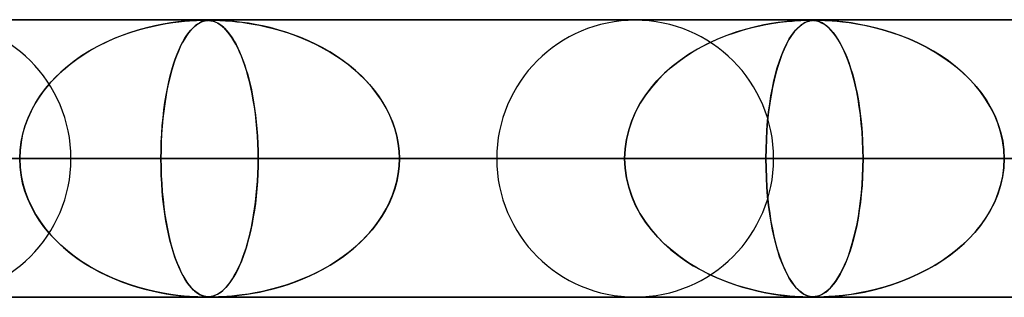
# Model space of a CAD drawing. Extents: x -625 to 625, y -732 to 732.
# Drawn here: x -225 to -189, y 721 to 732 of the extents above; entities that cross this region are included whole.
import ezdxf

# ---------------------------------------------------------------- set-up
doc = ezdxf.new("R2010")
doc.units = 0
doc.layers.add('HIDDEN', color=7, linetype='CONTINUOUS')
doc.layers.add('THICK', color=7, linetype='CONTINUOUS')

msp = doc.modelspace()

# ---------------------------------------------------------------- linework, layer by layer
at = {"layer": 'HIDDEN'}
for p, q in [((0, 731.49), (-431.662, 731.49)), ((-431.662, 731.49), (0, 731.49)), ((-0.331, 731.48), (-414.007, 731.48)), ((-219.747, 731.314), (-219.499, 731.359)), ((-219.33, 731.386), (-219.608, 731.34)), ((-219.499, 731.359), (-219.262, 731.395)), ((-219.079, 731.419), (-219.33, 731.386)), ((-219.262, 731.395), (-219.042, 731.423)), ((-218.856, 731.443), (-219.079, 731.419)), ((-219.042, 731.423), (-218.843, 731.444)), ((-218.667, 731.458), (-218.856, 731.443)), ((-218.843, 731.444), (-218.667, 731.458)), ((-218.503, 731.469), (-218.667, 731.458)), ((-218.667, 731.458), (-218.522, 731.468)), ((-218.522, 731.468), (-218.411, 731.473)), ((-218.357, 731.476), (-218.503, 731.469)), ((-218.411, 731.473), (-218.326, 731.477)), ((-218.409, 731.314), (-218.342, 731.359)), ((-218.295, 731.386), (-218.371, 731.34)), ((-218.237, 731.479), (-218.357, 731.476)), ((-218.342, 731.359), (-218.276, 731.395)), ((-218.326, 731.477), (-218.257, 731.479)), ((-218.224, 731.419), (-218.295, 731.386)), ((-218.276, 731.395), (-218.213, 731.423)), ((-218.257, 731.479), (-218.196, 731.48)), ((-218.143, 731.48), (-218.237, 731.479)), ((-218.157, 731.443), (-218.224, 731.419)), ((-218.213, 731.423), (-218.153, 731.444)), ((-218.196, 731.48), (-218.143, 731.48)), ((-218.096, 731.458), (-218.157, 731.443)), ((-218.153, 731.444), (-218.096, 731.458)), ((-218.068, 731.479), (-218.143, 731.48)), ((-218.143, 731.48), (-218.139, 731.48)), ((-218.139, 731.48), (-218.135, 731.48)), ((-218.135, 731.48), (-218.13, 731.48)), ((-218.13, 731.48), (-218.126, 731.48)), ((-218.126, 731.48), (-218.122, 731.48)), ((-218.122, 731.48), (-218.117, 731.48)), ((-218.102, 731.48), (-218.059, 731.479)), ((-218.036, 731.469), (-218.096, 731.458)), ((-218.096, 731.458), (-218.043, 731.468)), ((-218, 731.476), (-218.068, 731.479)), ((-218.059, 731.479), (-218.018, 731.477)), ((-218.043, 731.468), (-217.997, 731.473)), ((-217.97, 731.476), (-218.036, 731.469)), ((-218.018, 731.477), (-217.979, 731.474)), ((-217.936, 731.47), (-218, 731.476)), ((-217.997, 731.473), (-217.955, 731.477)), ((-217.979, 731.474), (-217.939, 731.47)), ((-217.899, 731.479), (-217.97, 731.476)), ((-217.955, 731.477), (-217.913, 731.479)), ((-217.939, 731.47), (-217.898, 731.464)), ((-217.875, 731.46), (-217.936, 731.47)), ((-217.913, 731.479), (-217.869, 731.48)), ((-217.822, 731.48), (-217.899, 731.479)), ((-217.898, 731.464), (-217.857, 731.456)), ((-217.817, 731.445), (-217.875, 731.46)), ((-217.869, 731.48), (-217.822, 731.48)), ((-217.857, 731.456), (-217.812, 731.444)), ((-217.822, 731.48), (-217.771, 731.48)), ((-217.731, 731.479), (-217.822, 731.48)), ((-217.762, 731.428), (-217.817, 731.445)), ((-217.812, 731.444), (-217.765, 731.429)), ((-217.771, 731.48), (-217.712, 731.479)), ((-217.765, 731.429), (-217.713, 731.408)), ((-217.704, 731.404), (-217.762, 731.428)), ((-217.619, 731.476), (-217.731, 731.479)), ((-217.713, 731.408), (-217.658, 731.381)), ((-217.712, 731.479), (-217.645, 731.477)), ((-217.641, 731.372), (-217.704, 731.404)), ((-217.658, 731.381), (-217.599, 731.346)), ((-217.645, 731.477), (-217.567, 731.474)), ((-217.574, 731.33), (-217.641, 731.372)), ((-217.477, 731.47), (-217.619, 731.476)), ((-217.567, 731.474), (-217.475, 731.47)), ((-217.314, 731.46), (-217.477, 731.47)), ((-217.475, 731.47), (-217.37, 731.463)), ((-217.37, 731.463), (-217.25, 731.455)), ((-217.139, 731.445), (-217.314, 731.46)), ((-217.25, 731.455), (-217.112, 731.443)), ((-216.96, 731.428), (-217.139, 731.445)), ((-217.112, 731.443), (-216.955, 731.427)), ((-216.762, 731.404), (-216.96, 731.428)), ((-216.955, 731.427), (-216.778, 731.406)), ((-216.778, 731.406), (-216.583, 731.378)), ((-216.54, 731.372), (-216.762, 731.404)), ((-216.583, 731.378), (-216.37, 731.343)), ((-216.297, 731.33), (-216.54, 731.372)), ((-197.684, 731.362), (-197.958, 731.312)), ((-197.886, 731.326), (-197.619, 731.372)), ((-197.441, 731.398), (-197.684, 731.362)), ((-197.619, 731.372), (-197.37, 731.408)), ((-197.223, 731.426), (-197.441, 731.398)), ((-197.37, 731.408), (-197.145, 731.434)), ((-197.022, 731.446), (-197.223, 731.426)), ((-197.145, 731.434), (-196.947, 731.452)), ((-196.844, 731.46), (-197.022, 731.446)), ((-196.947, 731.452), (-196.777, 731.465)), ((-196.69, 731.47), (-196.844, 731.46)), ((-196.777, 731.465), (-196.634, 731.472)), ((-196.556, 731.476), (-196.69, 731.47)), ((-196.634, 731.472), (-196.517, 731.477)), ((-196.539, 731.362), (-196.613, 731.312)), ((-196.594, 731.326), (-196.521, 731.372)), ((-196.441, 731.479), (-196.556, 731.476)), ((-196.472, 731.398), (-196.539, 731.362)), ((-196.521, 731.372), (-196.451, 731.408)), ((-196.517, 731.477), (-196.422, 731.479)), ((-196.409, 731.426), (-196.472, 731.398)), ((-196.451, 731.408), (-196.385, 731.434)), ((-196.345, 731.48), (-196.441, 731.479)), ((-196.422, 731.479), (-196.345, 731.48)), ((-196.348, 731.446), (-196.409, 731.426)), ((-196.385, 731.434), (-196.324, 731.452)), ((-196.289, 731.46), (-196.348, 731.446)), ((-196.264, 731.479), (-196.345, 731.48)), ((-196.341, 731.48), (-196.279, 731.479)), ((-196.324, 731.452), (-196.265, 731.465)), ((-196.231, 731.47), (-196.289, 731.46)), ((-196.279, 731.479), (-196.224, 731.477)), ((-196.265, 731.465), (-196.208, 731.472)), ((-196.189, 731.475), (-196.264, 731.479)), ((-196.171, 731.476), (-196.231, 731.47)), ((-196.224, 731.477), (-196.172, 731.474)), ((-196.208, 731.472), (-196.15, 731.477)), ((-196.113, 731.466), (-196.189, 731.475)), ((-196.172, 731.474), (-196.12, 731.467)), ((-196.103, 731.479), (-196.171, 731.476)), ((-196.15, 731.477), (-196.089, 731.479)), ((-196.12, 731.467), (-196.067, 731.458)), ((-196.033, 731.449), (-196.113, 731.466)), ((-196.024, 731.48), (-196.103, 731.479)), ((-196.089, 731.479), (-196.023, 731.48)), ((-196.067, 731.458), (-196.011, 731.443)), ((-195.949, 731.422), (-196.033, 731.449)), ((-195.925, 731.479), (-196.024, 731.48)), ((-196.023, 731.48), (-195.951, 731.479)), ((-196.011, 731.443), (-195.949, 731.422)), ((-195.951, 731.479), (-195.866, 731.477)), ((-195.863, 731.383), (-195.949, 731.422)), ((-195.949, 731.422), (-195.881, 731.392)), ((-195.795, 731.475), (-195.925, 731.479)), ((-195.881, 731.392), (-195.808, 731.351)), ((-195.866, 731.477), (-195.764, 731.474)), ((-195.779, 731.332), (-195.863, 731.383)), ((-195.616, 731.466), (-195.795, 731.475)), ((-195.764, 731.474), (-195.642, 731.468)), ((-195.642, 731.468), (-195.496, 731.458)), ((-195.386, 731.449), (-195.616, 731.466)), ((-195.496, 731.458), (-195.325, 731.444)), ((-195.113, 731.422), (-195.386, 731.449)), ((-195.325, 731.444), (-195.122, 731.423)), ((-195.122, 731.423), (-194.888, 731.393)), ((-194.814, 731.383), (-195.113, 731.422)), ((-194.888, 731.393), (-194.626, 731.353)), ((-194.51, 731.332), (-194.814, 731.383)), ((-220.826, 731.03), (-221.126, 730.922)), ((-221.082, 730.939), (-220.806, 731.036)), ((-220.522, 731.125), (-220.826, 731.03)), ((-220.806, 731.036), (-220.534, 731.122)), ((-220.534, 731.122), (-220.266, 731.196)), ((-220.216, 731.209), (-220.522, 731.125)), ((-220.266, 731.196), (-220.003, 731.26)), ((-219.907, 731.281), (-220.216, 731.209)), ((-220.003, 731.26), (-219.747, 731.314)), ((-219.608, 731.34), (-219.907, 731.281)), ((-218.692, 731.03), (-218.77, 730.922)), ((-218.758, 730.939), (-218.687, 731.036)), ((-218.613, 731.125), (-218.692, 731.03)), ((-218.687, 731.036), (-218.617, 731.122)), ((-218.617, 731.122), (-218.547, 731.196)), ((-218.533, 731.209), (-218.613, 731.125)), ((-218.547, 731.196), (-218.478, 731.26)), ((-218.452, 731.281), (-218.533, 731.209)), ((-218.478, 731.26), (-218.409, 731.314)), ((-218.371, 731.34), (-218.452, 731.281)), ((-217.599, 731.346), (-217.536, 731.304)), ((-217.502, 731.277), (-217.574, 731.33)), ((-217.536, 731.304), (-217.471, 731.252)), ((-217.428, 731.213), (-217.502, 731.277)), ((-217.471, 731.252), (-217.402, 731.189)), ((-217.352, 731.138), (-217.428, 731.213)), ((-217.402, 731.189), (-217.331, 731.115)), ((-217.277, 731.052), (-217.352, 731.138)), ((-217.331, 731.115), (-217.259, 731.029)), ((-217.204, 730.958), (-217.277, 731.052)), ((-217.259, 731.029), (-217.187, 730.935)), ((-216.37, 731.343), (-216.142, 731.3)), ((-216.034, 731.277), (-216.297, 731.33)), ((-216.142, 731.3), (-215.9, 731.248)), ((-215.757, 731.213), (-216.034, 731.277)), ((-215.9, 731.248), (-215.646, 731.185)), ((-215.475, 731.138), (-215.757, 731.213)), ((-215.646, 731.185), (-215.38, 731.11)), ((-215.195, 731.052), (-215.475, 731.138)), ((-215.38, 731.11), (-215.108, 731.024)), ((-214.919, 730.958), (-215.195, 731.052)), ((-215.108, 731.024), (-214.84, 730.929)), ((-199.321, 730.924), (-199.025, 731.03)), ((-198.932, 731.061), (-199.293, 730.935)), ((-199.025, 731.03), (-198.733, 731.122)), ((-198.586, 731.164), (-198.932, 731.061)), ((-198.733, 731.122), (-198.444, 731.202)), ((-198.26, 731.247), (-198.586, 731.164)), ((-198.444, 731.202), (-198.162, 731.27)), ((-197.958, 731.312), (-198.26, 731.247)), ((-198.162, 731.27), (-197.886, 731.326)), ((-196.969, 730.924), (-196.893, 731.03)), ((-196.868, 731.061), (-196.961, 730.935)), ((-196.893, 731.03), (-196.817, 731.122)), ((-196.779, 731.164), (-196.868, 731.061)), ((-196.817, 731.122), (-196.742, 731.202)), ((-196.693, 731.247), (-196.779, 731.164)), ((-196.742, 731.202), (-196.667, 731.27)), ((-196.613, 731.312), (-196.693, 731.247)), ((-196.667, 731.27), (-196.594, 731.326)), ((-195.808, 731.351), (-195.729, 731.297)), ((-195.695, 731.271), (-195.779, 731.332)), ((-195.729, 731.297), (-195.646, 731.229)), ((-195.613, 731.198), (-195.695, 731.271)), ((-195.646, 731.229), (-195.558, 731.143)), ((-195.531, 731.114), (-195.613, 731.198)), ((-195.558, 731.143), (-195.468, 731.039)), ((-195.451, 731.018), (-195.531, 731.114)), ((-195.468, 731.039), (-195.378, 730.92)), ((-195.371, 730.911), (-195.451, 731.018)), ((-194.626, 731.353), (-194.34, 731.299)), ((-194.205, 731.271), (-194.51, 731.332)), ((-194.34, 731.299), (-194.032, 731.231)), ((-193.899, 731.198), (-194.205, 731.271)), ((-194.032, 731.231), (-193.706, 731.146)), ((-193.595, 731.114), (-193.899, 731.198)), ((-193.706, 731.146), (-193.366, 731.043)), ((-193.292, 731.018), (-193.595, 731.114)), ((-193.366, 731.043), (-193.027, 730.924)), ((-192.993, 730.911), (-193.292, 731.018)), ((-221.715, 730.669), (-222.001, 730.524)), ((-221.914, 730.569), (-221.637, 730.706)), ((-221.423, 730.802), (-221.715, 730.669)), ((-221.637, 730.706), (-221.359, 730.829)), ((-221.126, 730.922), (-221.423, 730.802)), ((-221.359, 730.829), (-221.082, 730.939)), ((-218.92, 730.669), (-218.993, 730.524)), ((-218.971, 730.569), (-218.9, 730.706)), ((-218.846, 730.802), (-218.92, 730.669)), ((-218.9, 730.706), (-218.829, 730.829)), ((-218.77, 730.922), (-218.846, 730.802)), ((-218.829, 730.829), (-218.758, 730.939)), ((-217.132, 730.853), (-217.204, 730.958)), ((-217.187, 730.935), (-217.117, 730.832)), ((-217.061, 730.739), (-217.132, 730.853)), ((-217.117, 730.832), (-217.049, 730.72)), ((-216.991, 730.615), (-217.061, 730.739)), ((-217.049, 730.72), (-216.983, 730.601)), ((-214.646, 730.853), (-214.919, 730.958)), ((-214.84, 730.929), (-214.578, 730.825)), ((-214.378, 730.739), (-214.646, 730.853)), ((-214.578, 730.825), (-214.322, 730.714)), ((-214.115, 730.615), (-214.378, 730.739)), ((-214.322, 730.714), (-214.073, 730.594)), ((-200.212, 730.517), (-199.916, 730.668)), ((-199.661, 730.785), (-200.017, 730.619)), ((-199.916, 730.668), (-199.618, 730.804)), ((-199.293, 730.935), (-199.661, 730.785)), ((-199.618, 730.804), (-199.321, 730.924)), ((-197.196, 730.517), (-197.121, 730.668)), ((-197.056, 730.785), (-197.146, 730.619)), ((-197.121, 730.668), (-197.045, 730.804)), ((-196.961, 730.935), (-197.056, 730.785)), ((-197.045, 730.804), (-196.969, 730.924)), ((-195.378, 730.92), (-195.291, 730.789)), ((-195.293, 730.792), (-195.371, 730.911)), ((-195.216, 730.661), (-195.293, 730.792)), ((-195.291, 730.789), (-195.207, 730.645)), ((-195.14, 730.517), (-195.216, 730.661)), ((-193.027, 730.924), (-192.7, 730.792)), ((-192.698, 730.792), (-192.993, 730.911)), ((-192.7, 730.792), (-192.383, 730.649)), ((-192.408, 730.661), (-192.698, 730.792)), ((-192.124, 730.517), (-192.408, 730.661)), ((-192.383, 730.649), (-192.078, 730.493)), ((-222.28, 730.365), (-222.552, 730.194)), ((-222.457, 730.256), (-222.188, 730.419)), ((-222.001, 730.524), (-222.28, 730.365)), ((-222.188, 730.419), (-221.914, 730.569)), ((-219.064, 730.365), (-219.132, 730.194)), ((-219.108, 730.256), (-219.04, 730.419)), ((-218.993, 730.524), (-219.064, 730.365)), ((-219.04, 730.419), (-218.971, 730.569)), ((-216.923, 730.482), (-216.991, 730.615)), ((-216.983, 730.601), (-216.919, 730.473)), ((-216.856, 730.338), (-216.923, 730.482)), ((-216.919, 730.473), (-216.856, 730.338)), ((-216.791, 730.185), (-216.856, 730.338)), ((-216.856, 730.338), (-216.796, 730.195)), ((-213.857, 730.482), (-214.115, 730.615)), ((-214.073, 730.594), (-213.83, 730.467)), ((-213.606, 730.338), (-213.857, 730.482)), ((-213.83, 730.467), (-213.595, 730.332)), ((-213.362, 730.185), (-213.606, 730.338)), ((-213.595, 730.332), (-213.368, 730.189)), ((-200.788, 730.17), (-200.504, 730.351)), ((-200.357, 730.438), (-200.679, 730.241)), ((-200.504, 730.351), (-200.212, 730.517)), ((-200.017, 730.619), (-200.357, 730.438)), ((-197.341, 730.17), (-197.269, 730.351)), ((-197.232, 730.438), (-197.314, 730.241)), ((-197.269, 730.351), (-197.196, 730.517)), ((-197.146, 730.619), (-197.232, 730.438)), ((-195.207, 730.645), (-195.126, 730.489)), ((-195.066, 730.362), (-195.14, 730.517)), ((-195.126, 730.489), (-195.049, 730.322)), ((-194.994, 730.194), (-195.066, 730.362)), ((-195.049, 730.322), (-194.975, 730.144)), ((-191.845, 730.362), (-192.124, 730.517)), ((-192.078, 730.493), (-191.786, 730.326)), ((-191.574, 730.194), (-191.845, 730.362)), ((-191.786, 730.326), (-191.506, 730.148)), ((-222.813, 730.01), (-223.062, 729.816)), ((-222.967, 729.893), (-222.717, 730.081)), ((-222.552, 730.194), (-222.813, 730.01)), ((-222.717, 730.081), (-222.457, 730.256)), ((-219.198, 730.01), (-219.261, 729.816)), ((-219.237, 729.893), (-219.174, 730.081)), ((-219.132, 730.194), (-219.198, 730.01)), ((-219.174, 730.081), (-219.108, 730.256)), ((-216.796, 730.195), (-216.737, 730.045)), ((-216.729, 730.022), (-216.791, 730.185)), ((-216.737, 730.045), (-216.681, 729.887)), ((-216.668, 729.848), (-216.729, 730.022)), ((-213.368, 730.189), (-213.148, 730.038)), ((-213.125, 730.022), (-213.362, 730.185)), ((-213.148, 730.038), (-212.937, 729.88)), ((-212.896, 729.848), (-213.125, 730.022)), ((-201.327, 729.76), (-201.063, 729.973)), ((-200.984, 730.032), (-201.27, 729.808)), ((-201.063, 729.973), (-200.788, 730.17)), ((-200.679, 730.241), (-200.984, 730.032)), ((-197.477, 729.76), (-197.41, 729.973)), ((-197.391, 730.032), (-197.463, 729.808)), ((-197.41, 729.973), (-197.341, 730.17)), ((-197.314, 730.241), (-197.391, 730.032)), ((-194.924, 730.012), (-194.994, 730.194)), ((-194.975, 730.144), (-194.904, 729.955)), ((-194.857, 729.818), (-194.924, 730.012)), ((-194.904, 729.955), (-194.837, 729.755)), ((-191.311, 730.012), (-191.574, 730.194)), ((-191.506, 730.148), (-191.239, 729.959)), ((-191.058, 729.818), (-191.311, 730.012)), ((-191.239, 729.959), (-190.986, 729.759)), ((-223.296, 729.612), (-223.515, 729.399)), ((-223.434, 729.48), (-223.206, 729.693)), ((-223.062, 729.816), (-223.296, 729.612)), ((-223.206, 729.693), (-222.967, 729.893)), ((-219.32, 729.612), (-219.375, 729.399)), ((-219.355, 729.48), (-219.297, 729.693)), ((-219.261, 729.816), (-219.32, 729.612)), ((-219.297, 729.693), (-219.237, 729.893)), ((-216.681, 729.887), (-216.627, 729.721)), ((-216.61, 729.664), (-216.668, 729.848)), ((-216.627, 729.721), (-216.575, 729.547)), ((-216.554, 729.47), (-216.61, 729.664)), ((-212.937, 729.88), (-212.735, 729.715)), ((-212.677, 729.664), (-212.896, 729.848)), ((-212.735, 729.715), (-212.541, 729.541)), ((-212.467, 729.47), (-212.677, 729.664)), ((-201.579, 729.533), (-201.327, 729.76)), ((-201.27, 729.808), (-201.538, 729.572)), ((-197.54, 729.533), (-197.477, 729.76)), ((-197.463, 729.808), (-197.53, 729.572)), ((-194.792, 729.61), (-194.857, 729.818)), ((-194.837, 729.755), (-194.773, 729.544)), ((-194.73, 729.388), (-194.792, 729.61)), ((-190.814, 729.61), (-191.058, 729.818)), ((-190.986, 729.759), (-190.746, 729.548)), ((-190.582, 729.388), (-190.814, 729.61)), ((-223.849, 729.02), (-223.649, 729.256)), ((-223.515, 729.399), (-223.719, 729.177)), ((-223.649, 729.256), (-223.434, 729.48)), ((-219.459, 729.02), (-219.408, 729.256)), ((-219.375, 729.399), (-219.426, 729.177)), ((-219.408, 729.256), (-219.355, 729.48)), ((-216.575, 729.547), (-216.525, 729.363)), ((-216.501, 729.266), (-216.554, 729.47)), ((-216.525, 729.363), (-216.478, 729.17)), ((-216.451, 729.051), (-216.501, 729.266)), ((-212.541, 729.541), (-212.354, 729.357)), ((-212.267, 729.266), (-212.467, 729.47)), ((-212.354, 729.357), (-212.175, 729.164)), ((-212.08, 729.051), (-212.267, 729.266)), ((-202.039, 729.031), (-201.817, 729.29)), ((-201.787, 729.323), (-202.017, 729.058)), ((-201.817, 729.29), (-201.579, 729.533)), ((-201.538, 729.572), (-201.787, 729.323)), ((-197.655, 729.031), (-197.599, 729.29)), ((-197.592, 729.323), (-197.649, 729.058)), ((-197.599, 729.29), (-197.54, 729.533)), ((-197.53, 729.572), (-197.592, 729.323)), ((-194.773, 729.544), (-194.713, 729.321)), ((-194.672, 729.151), (-194.73, 729.388)), ((-194.713, 729.321), (-194.656, 729.085)), ((-190.746, 729.548), (-190.52, 729.324)), ((-190.362, 729.151), (-190.582, 729.388)), ((-190.52, 729.324), (-190.308, 729.088)), ((-223.906, 728.947), (-224.077, 728.709)), ((-224.034, 728.773), (-223.849, 729.02)), ((-223.719, 729.177), (-223.906, 728.947)), ((-219.473, 728.947), (-219.516, 728.709)), ((-219.505, 728.773), (-219.459, 729.02)), ((-219.426, 729.177), (-219.473, 728.947)), ((-216.478, 729.17), (-216.433, 728.967)), ((-216.405, 728.827), (-216.451, 729.051)), ((-216.433, 728.967), (-216.39, 728.755)), ((-212.175, 729.164), (-212.007, 728.962)), ((-211.905, 728.827), (-212.08, 729.051)), ((-212.007, 728.962), (-211.849, 728.75)), ((-202.243, 728.757), (-202.039, 729.031)), ((-202.017, 729.058), (-202.227, 728.779)), ((-197.706, 728.757), (-197.655, 729.031)), ((-197.649, 729.058), (-197.702, 728.779)), ((-194.617, 728.901), (-194.672, 729.151)), ((-194.656, 729.085), (-194.604, 728.835)), ((-194.567, 728.638), (-194.617, 728.901)), ((-190.158, 728.901), (-190.362, 729.151)), ((-190.308, 729.088), (-190.11, 728.838)), ((-189.97, 728.638), (-190.158, 728.901)), ((-224.077, 728.709), (-224.232, 728.462)), ((-224.201, 728.514), (-224.034, 728.773)), ((-219.516, 728.709), (-219.554, 728.462)), ((-219.547, 728.514), (-219.505, 728.773)), ((-216.362, 728.594), (-216.405, 728.827)), ((-216.39, 728.755), (-216.351, 728.533)), ((-216.323, 728.353), (-216.362, 728.594)), ((-216.351, 728.533), (-216.316, 728.302)), ((-211.745, 728.594), (-211.905, 728.827)), ((-211.849, 728.75), (-211.702, 728.528)), ((-211.6, 728.353), (-211.745, 728.594)), ((-211.702, 728.528), (-211.569, 728.298)), ((-202.426, 728.468), (-202.243, 728.757)), ((-202.227, 728.779), (-202.416, 728.485)), ((-197.751, 728.468), (-197.706, 728.757)), ((-197.702, 728.779), (-197.749, 728.485)), ((-194.604, 728.835), (-194.556, 728.573)), ((-194.522, 728.362), (-194.567, 728.638)), ((-194.556, 728.573), (-194.513, 728.3)), ((-190.11, 728.838), (-189.93, 728.576)), ((-189.802, 728.362), (-189.97, 728.638)), ((-189.93, 728.576), (-189.769, 728.303)), ((-224.371, 728.205), (-224.491, 727.937)), ((-224.479, 727.967), (-224.35, 728.245)), ((-224.232, 728.462), (-224.371, 728.205)), ((-224.35, 728.245), (-224.201, 728.514)), ((-219.589, 728.205), (-219.619, 727.937)), ((-219.616, 727.967), (-219.584, 728.245)), ((-219.554, 728.462), (-219.589, 728.205)), ((-219.584, 728.245), (-219.547, 728.514)), ((-216.289, 728.103), (-216.323, 728.353)), ((-216.316, 728.302), (-216.284, 728.063)), ((-211.471, 728.103), (-211.6, 728.353)), ((-211.569, 728.298), (-211.45, 728.059)), ((-202.725, 727.848), (-202.588, 728.165)), ((-202.582, 728.176), (-202.721, 727.855)), ((-202.588, 728.165), (-202.426, 728.468)), ((-202.416, 728.485), (-202.582, 728.176)), ((-197.79, 728.176), (-197.825, 727.855)), ((-197.825, 727.848), (-197.791, 728.165)), ((-197.791, 728.165), (-197.751, 728.468)), ((-197.749, 728.485), (-197.79, 728.176)), ((-194.482, 728.073), (-194.522, 728.362)), ((-194.513, 728.3), (-194.475, 728.016)), ((-189.654, 728.073), (-189.802, 728.362)), ((-189.769, 728.303), (-189.629, 728.018)), ((-224.491, 727.937), (-224.594, 727.66)), ((-224.587, 727.68), (-224.479, 727.967)), ((-219.619, 727.937), (-219.644, 727.66)), ((-219.643, 727.68), (-219.616, 727.967)), ((-216.259, 727.846), (-216.289, 728.103)), ((-216.284, 728.063), (-216.256, 727.816)), ((-216.234, 727.581), (-216.259, 727.846)), ((-216.256, 727.816), (-216.233, 727.562)), ((-211.359, 727.846), (-211.471, 728.103)), ((-211.45, 728.059), (-211.347, 727.813)), ((-211.267, 727.581), (-211.359, 727.846)), ((-211.347, 727.813), (-211.26, 727.559)), ((-202.834, 727.519), (-202.725, 727.848)), ((-202.721, 727.855), (-202.833, 727.523)), ((-197.825, 727.855), (-197.852, 727.523)), ((-197.852, 727.519), (-197.825, 727.848)), ((-194.449, 727.773), (-194.482, 728.073)), ((-194.475, 728.016), (-194.444, 727.724)), ((-189.529, 727.773), (-189.654, 728.073)), ((-189.629, 728.018), (-189.512, 727.725)), ((-224.594, 727.66), (-224.675, 727.374)), ((-224.671, 727.388), (-224.587, 727.68)), ((-219.644, 727.66), (-219.665, 727.374)), ((-219.664, 727.388), (-219.643, 727.68)), ((-216.215, 727.312), (-216.234, 727.581)), ((-216.233, 727.562), (-216.214, 727.301)), ((-211.194, 727.312), (-211.267, 727.581)), ((-211.26, 727.559), (-211.191, 727.299)), ((-202.914, 727.183), (-202.834, 727.519)), ((-202.833, 727.523), (-202.913, 727.184)), ((-197.852, 727.523), (-197.872, 727.184)), ((-197.872, 727.183), (-197.852, 727.519)), ((-194.422, 727.461), (-194.449, 727.773)), ((-194.444, 727.724), (-194.419, 727.423)), ((-194.402, 727.142), (-194.422, 727.461)), ((-189.428, 727.461), (-189.529, 727.773)), ((-189.512, 727.725), (-189.419, 727.425)), ((-189.356, 727.142), (-189.428, 727.461)), ((-224.675, 727.374), (-224.734, 727.083)), ((-224.732, 727.092), (-224.671, 727.388)), ((-219.679, 727.092), (-219.664, 727.388)), ((-219.665, 727.374), (-219.679, 727.083)), ((-216.201, 727.039), (-216.215, 727.312)), ((-216.214, 727.301), (-216.201, 727.034)), ((-211.141, 727.039), (-211.194, 727.312)), ((-211.191, 727.299), (-211.14, 727.033)), ((-202.913, 727.184), (-202.962, 726.839)), ((-202.962, 726.839), (-202.914, 727.183)), ((-197.872, 727.184), (-197.884, 726.839)), ((-197.884, 726.839), (-197.872, 727.183)), ((-194.419, 727.423), (-194.401, 727.117)), ((-194.39, 726.818), (-194.402, 727.142)), ((-194.401, 727.117), (-194.39, 726.804)), ((-189.419, 727.425), (-189.351, 727.118)), ((-189.311, 726.818), (-189.356, 727.142)), ((-189.351, 727.118), (-189.31, 726.805)), ((-224.782, 726.49), (-224.769, 726.792)), ((-224.77, 726.788), (-224.782, 726.49)), ((-224.734, 727.083), (-224.77, 726.788)), ((-224.769, 726.792), (-224.732, 727.092)), ((-219.691, 726.49), (-219.688, 726.792)), ((-219.688, 726.788), (-219.691, 726.49)), ((-219.688, 726.792), (-219.679, 727.092)), ((-219.679, 727.083), (-219.688, 726.788)), ((-216.192, 726.765), (-216.201, 727.039)), ((-216.201, 727.034), (-216.192, 726.763)), ((-216.19, 726.49), (-216.192, 726.765)), ((-216.192, 726.763), (-216.19, 726.49)), ((-211.11, 726.765), (-211.141, 727.039)), ((-211.14, 727.033), (-211.11, 726.763)), ((-211.099, 726.49), (-211.11, 726.765)), ((-211.11, 726.763), (-211.099, 726.49)), ((-202.962, 726.839), (-202.979, 726.49)), ((-202.979, 726.49), (-202.962, 726.839)), ((-197.888, 726.49), (-197.884, 726.839)), ((-197.884, 726.839), (-197.888, 726.49)), ((-194.386, 726.49), (-194.39, 726.818)), ((-194.39, 726.804), (-194.386, 726.49)), ((-189.296, 726.49), (-189.311, 726.818)), ((-189.31, 726.805), (-189.296, 726.49)), ((-5, 726.49), (-415.895, 726.49)), ((-415.895, 726.49), (-5, 726.49)), ((-407.305, 726.49), (-5, 726.49)), ((-5, 726.49), (-407.305, 726.49)), ((-5, 726.49), (-394.096, 726.49)), ((-394.096, 726.49), (-5, 726.49)), ((-385.505, 726.49), (-5, 726.49)), ((-5, 726.49), (-385.505, 726.49)), ((-5, 726.49), (-372.296, 726.49)), ((-372.296, 726.49), (-5, 726.49)), ((-363.705, 726.49), (-5, 726.49)), ((-5, 726.49), (-363.705, 726.49)), ((-5, 726.49), (-350.496, 726.49)), ((-350.496, 726.49), (-5, 726.49)), ((-341.905, 726.49), (-5, 726.49)), ((-5, 726.49), (-341.905, 726.49)), ((-5, 726.49), (-328.696, 726.49)), ((-328.696, 726.49), (-5, 726.49)), ((-320.105, 726.49), (-5, 726.49)), ((-5, 726.49), (-320.105, 726.49)), ((-5, 726.49), (-306.896, 726.49)), ((-306.896, 726.49), (-5, 726.49)), ((-298.305, 726.49), (-5, 726.49)), ((-5, 726.49), (-298.305, 726.49)), ((-5, 726.49), (-285.095, 726.49)), ((-285.095, 726.49), (-5, 726.49)), ((-276.504, 726.49), (-5, 726.49)), ((-5, 726.49), (-276.504, 726.49)), ((-5, 726.49), (-263.295, 726.49)), ((-263.295, 726.49), (-5, 726.49)), ((-254.703, 726.49), (-5, 726.49)), ((-5, 726.49), (-254.703, 726.49)), ((-248.26, 726.49), (-216.19, 726.49)), ((-248.26, 726.49), (-216.19, 726.49)), ((-5, 726.49), (-241.493, 726.49)), ((-241.493, 726.49), (-5, 726.49)), ((-202.979, 726.49), (-232.915, 726.49)), ((-232.915, 726.49), (-202.979, 726.49)), ((-232.902, 726.49), (-5, 726.49)), ((-5, 726.49), (-232.902, 726.49)), ((-219.691, 726.49), (-232.902, 726.49)), ((-232.902, 726.49), (-219.691, 726.49)), ((-224.77, 726.192), (-224.782, 726.49)), ((-224.782, 726.49), (-224.769, 726.188)), ((-222.935, 726.49), (-194.386, 726.49)), ((-194.386, 726.49), (-222.935, 726.49)), ((-219.691, 726.49), (-219.688, 726.188)), ((-5, 726.49), (-219.691, 726.49)), ((-219.691, 726.49), (-5, 726.49)), ((-219.688, 726.189), (-219.691, 726.49)), ((-216.19, 726.49), (-216.192, 726.215)), ((-216.192, 726.217), (-216.19, 726.49)), ((-216.19, 726.49), (-202.979, 726.49)), ((-202.979, 726.49), (-216.19, 726.49)), ((-211.11, 726.217), (-211.099, 726.49)), ((-211.099, 726.49), (-211.11, 726.215)), ((-211.099, 726.49), (-5, 726.49)), ((-5, 726.49), (-211.099, 726.49)), ((-197.888, 726.49), (-211.099, 726.49)), ((-211.099, 726.49), (-197.888, 726.49)), ((-181.175, 726.49), (-207.59, 726.49)), ((-207.59, 726.49), (-181.175, 726.49)), ((-202.962, 726.141), (-202.979, 726.49)), ((-202.979, 726.49), (-202.962, 726.141)), ((-197.888, 726.49), (-197.884, 726.141)), ((-5, 726.49), (-197.888, 726.49)), ((-197.888, 726.49), (-5, 726.49)), ((-197.884, 726.142), (-197.888, 726.49)), ((-197.61, 726.49), (-172.582, 726.49)), ((-172.582, 726.49), (-197.61, 726.49)), ((-194.386, 726.49), (-194.39, 726.162)), ((-194.39, 726.175), (-194.386, 726.49)), ((-194.386, 726.49), (-181.175, 726.49)), ((-181.175, 726.49), (-194.386, 726.49)), ((-189.296, 726.49), (-189.311, 726.162)), ((-189.31, 726.175), (-189.296, 726.49)), ((-224.734, 725.897), (-224.77, 726.192)), ((-224.769, 726.188), (-224.732, 725.888)), ((-219.679, 725.891), (-219.688, 726.189)), ((-219.688, 726.188), (-219.679, 725.888)), ((-216.201, 725.947), (-216.192, 726.217)), ((-216.192, 726.215), (-216.201, 725.941)), ((-211.11, 726.215), (-211.141, 725.941)), ((-211.14, 725.947), (-211.11, 726.217)), ((-202.913, 725.796), (-202.962, 726.141)), ((-202.962, 726.141), (-202.914, 725.797)), ((-197.872, 725.798), (-197.884, 726.142)), ((-197.884, 726.141), (-197.872, 725.797)), ((-194.39, 726.162), (-194.402, 725.838)), ((-194.401, 725.862), (-194.39, 726.175)), ((-189.311, 726.162), (-189.356, 725.838)), ((-189.351, 725.862), (-189.31, 726.175)), ((-224.675, 725.606), (-224.734, 725.897)), ((-224.732, 725.888), (-224.671, 725.592)), ((-219.664, 725.597), (-219.679, 725.891)), ((-219.679, 725.888), (-219.664, 725.592)), ((-216.233, 725.421), (-216.214, 725.681)), ((-216.201, 725.941), (-216.215, 725.669)), ((-216.214, 725.681), (-216.201, 725.947)), ((-211.26, 725.421), (-211.191, 725.681)), ((-211.141, 725.941), (-211.194, 725.669)), ((-211.191, 725.681), (-211.14, 725.947)), ((-202.914, 725.797), (-202.834, 725.461)), ((-202.833, 725.457), (-202.913, 725.796)), ((-197.852, 725.459), (-197.872, 725.798)), ((-197.872, 725.797), (-197.852, 725.461)), ((-194.402, 725.838), (-194.422, 725.519)), ((-194.419, 725.555), (-194.401, 725.862)), ((-189.356, 725.838), (-189.428, 725.519)), ((-189.419, 725.555), (-189.351, 725.862)), ((-224.594, 725.32), (-224.675, 725.606)), ((-224.671, 725.592), (-224.587, 725.3)), ((-219.643, 725.308), (-219.664, 725.597)), ((-219.664, 725.592), (-219.643, 725.3)), ((-216.234, 725.399), (-216.259, 725.134)), ((-216.256, 725.167), (-216.233, 725.421)), ((-216.215, 725.669), (-216.234, 725.399)), ((-211.267, 725.399), (-211.359, 725.134)), ((-211.347, 725.167), (-211.26, 725.421)), ((-211.194, 725.669), (-211.267, 725.399)), ((-202.834, 725.461), (-202.725, 725.132)), ((-202.721, 725.125), (-202.833, 725.457)), ((-197.852, 725.461), (-197.825, 725.132)), ((-197.825, 725.128), (-197.852, 725.459)), ((-194.422, 725.519), (-194.449, 725.207)), ((-194.444, 725.255), (-194.419, 725.555)), ((-189.428, 725.519), (-189.529, 725.207)), ((-189.512, 725.255), (-189.419, 725.555)), ((-224.491, 725.043), (-224.594, 725.32)), ((-224.587, 725.3), (-224.479, 725.013)), ((-224.371, 724.775), (-224.491, 725.043)), ((-224.479, 725.013), (-224.35, 724.735)), ((-219.617, 725.028), (-219.643, 725.308)), ((-219.643, 725.3), (-219.616, 725.013)), ((-219.587, 724.759), (-219.617, 725.028)), ((-219.616, 725.013), (-219.584, 724.735)), ((-216.259, 725.134), (-216.289, 724.877)), ((-216.283, 724.921), (-216.256, 725.167)), ((-211.359, 725.134), (-211.471, 724.877)), ((-211.45, 724.921), (-211.347, 725.167)), ((-202.725, 725.132), (-202.588, 724.815)), ((-202.582, 724.804), (-202.721, 725.125)), ((-197.825, 725.132), (-197.791, 724.815)), ((-197.79, 724.808), (-197.825, 725.128)), ((-194.449, 725.207), (-194.482, 724.907)), ((-194.476, 724.962), (-194.444, 725.255)), ((-189.529, 725.207), (-189.654, 724.907)), ((-189.629, 724.962), (-189.512, 725.255)), ((-224.232, 724.518), (-224.371, 724.775)), ((-224.35, 724.735), (-224.201, 724.466)), ((-219.552, 724.499), (-219.587, 724.759)), ((-219.584, 724.735), (-219.547, 724.466)), ((-216.323, 724.627), (-216.362, 724.386)), ((-216.351, 724.452), (-216.315, 724.682)), ((-216.289, 724.877), (-216.323, 724.627)), ((-216.315, 724.682), (-216.283, 724.921)), ((-211.6, 724.627), (-211.745, 724.386)), ((-211.702, 724.452), (-211.569, 724.682)), ((-211.471, 724.877), (-211.6, 724.627)), ((-211.569, 724.682), (-211.45, 724.921)), ((-202.588, 724.815), (-202.426, 724.512)), ((-202.416, 724.495), (-202.582, 724.804)), ((-197.791, 724.815), (-197.751, 724.512)), ((-197.749, 724.5), (-197.79, 724.808)), ((-194.522, 724.618), (-194.567, 724.342)), ((-194.556, 724.404), (-194.513, 724.677)), ((-194.482, 724.907), (-194.522, 724.618)), ((-194.513, 724.677), (-194.476, 724.962)), ((-189.802, 724.618), (-189.97, 724.342)), ((-189.93, 724.404), (-189.769, 724.677)), ((-189.654, 724.907), (-189.802, 724.618)), ((-189.769, 724.677), (-189.629, 724.962)), ((-224.077, 724.271), (-224.232, 724.518)), ((-224.201, 724.466), (-224.034, 724.207)), ((-223.906, 724.033), (-224.077, 724.271)), ((-219.512, 724.25), (-219.552, 724.499)), ((-219.547, 724.466), (-219.505, 724.207)), ((-216.362, 724.386), (-216.405, 724.153)), ((-216.39, 724.23), (-216.351, 724.452)), ((-211.745, 724.386), (-211.905, 724.153)), ((-211.849, 724.23), (-211.702, 724.452)), ((-202.426, 724.512), (-202.243, 724.223)), ((-202.227, 724.201), (-202.416, 724.495)), ((-197.751, 724.512), (-197.706, 724.223)), ((-197.703, 724.205), (-197.749, 724.5)), ((-194.567, 724.342), (-194.617, 724.079)), ((-194.604, 724.142), (-194.556, 724.404)), ((-189.97, 724.342), (-190.158, 724.079)), ((-190.11, 724.142), (-189.93, 724.404)), ((-224.034, 724.207), (-223.849, 723.96)), ((-223.719, 723.803), (-223.906, 724.033)), ((-223.849, 723.96), (-223.649, 723.724)), ((-219.469, 724.01), (-219.512, 724.25)), ((-219.505, 724.207), (-219.459, 723.96)), ((-219.421, 723.779), (-219.469, 724.01)), ((-219.459, 723.96), (-219.408, 723.724)), ((-216.451, 723.929), (-216.501, 723.714)), ((-216.476, 723.816), (-216.432, 724.018)), ((-216.405, 724.153), (-216.451, 723.929)), ((-216.432, 724.018), (-216.39, 724.23)), ((-212.08, 723.929), (-212.267, 723.714)), ((-212.175, 723.816), (-212.007, 724.018)), ((-211.905, 724.153), (-212.08, 723.929)), ((-212.007, 724.018), (-211.849, 724.23)), ((-202.243, 724.223), (-202.039, 723.949)), ((-202.017, 723.922), (-202.227, 724.201)), ((-202.039, 723.949), (-201.817, 723.69)), ((-201.787, 723.657), (-202.017, 723.922)), ((-197.706, 724.223), (-197.655, 723.949)), ((-197.65, 723.927), (-197.703, 724.205)), ((-197.655, 723.949), (-197.599, 723.69)), ((-197.593, 723.663), (-197.65, 723.927)), ((-194.617, 724.079), (-194.672, 723.829)), ((-194.657, 723.892), (-194.604, 724.142)), ((-190.158, 724.079), (-190.362, 723.829)), ((-190.308, 723.892), (-190.11, 724.142)), ((-223.515, 723.581), (-223.719, 723.803)), ((-223.649, 723.724), (-223.434, 723.5)), ((-223.296, 723.368), (-223.515, 723.581)), ((-219.369, 723.556), (-219.421, 723.779)), ((-219.408, 723.724), (-219.355, 723.5)), ((-219.313, 723.341), (-219.369, 723.556)), ((-216.574, 723.439), (-216.524, 723.623)), ((-216.501, 723.714), (-216.554, 723.51)), ((-216.524, 723.623), (-216.476, 723.816)), ((-212.541, 723.439), (-212.354, 723.623)), ((-212.267, 723.714), (-212.467, 723.51)), ((-212.354, 723.623), (-212.175, 723.816)), ((-201.817, 723.69), (-201.579, 723.447)), ((-201.538, 723.408), (-201.787, 723.657)), ((-197.599, 723.69), (-197.54, 723.447)), ((-197.531, 723.413), (-197.593, 723.663)), ((-194.73, 723.592), (-194.792, 723.37)), ((-194.774, 723.432), (-194.714, 723.656)), ((-194.672, 723.829), (-194.73, 723.592)), ((-194.714, 723.656), (-194.657, 723.892)), ((-190.582, 723.592), (-190.814, 723.37)), ((-190.746, 723.432), (-190.52, 723.656)), ((-190.362, 723.829), (-190.582, 723.592)), ((-190.52, 723.656), (-190.308, 723.892)), ((-223.434, 723.5), (-223.206, 723.287)), ((-223.062, 723.164), (-223.296, 723.368)), ((-223.206, 723.287), (-222.967, 723.087)), ((-219.355, 723.5), (-219.297, 723.287)), ((-219.253, 723.137), (-219.313, 723.341)), ((-219.297, 723.287), (-219.237, 723.087)), ((-216.679, 723.1), (-216.625, 723.265)), ((-216.61, 723.316), (-216.668, 723.132)), ((-216.625, 723.265), (-216.574, 723.439)), ((-216.554, 723.51), (-216.61, 723.316)), ((-212.937, 723.1), (-212.735, 723.265)), ((-212.677, 723.316), (-212.896, 723.132)), ((-212.735, 723.265), (-212.541, 723.439)), ((-212.467, 723.51), (-212.677, 723.316)), ((-201.579, 723.447), (-201.327, 723.22)), ((-201.27, 723.172), (-201.538, 723.408)), ((-201.327, 723.22), (-201.063, 723.007)), ((-197.54, 723.447), (-197.477, 723.22)), ((-197.464, 723.177), (-197.531, 723.413)), ((-197.477, 723.22), (-197.41, 723.007)), ((-194.905, 723.021), (-194.838, 723.221)), ((-194.792, 723.37), (-194.857, 723.162)), ((-194.838, 723.221), (-194.774, 723.432)), ((-191.239, 723.021), (-190.986, 723.221)), ((-190.814, 723.37), (-191.058, 723.162)), ((-190.986, 723.221), (-190.746, 723.432)), ((-222.813, 722.97), (-223.062, 723.164)), ((-222.967, 723.087), (-222.717, 722.899)), ((-222.552, 722.786), (-222.813, 722.97)), ((-222.717, 722.899), (-222.457, 722.724)), ((-219.189, 722.942), (-219.253, 723.137)), ((-219.237, 723.087), (-219.174, 722.899)), ((-219.121, 722.758), (-219.189, 722.942)), ((-219.174, 722.899), (-219.108, 722.724)), ((-216.793, 722.791), (-216.735, 722.942)), ((-216.729, 722.958), (-216.791, 722.795)), ((-216.735, 722.942), (-216.679, 723.1)), ((-216.668, 723.132), (-216.729, 722.958)), ((-213.368, 722.791), (-213.148, 722.942)), ((-213.125, 722.958), (-213.362, 722.795)), ((-213.148, 722.942), (-212.937, 723.1)), ((-212.896, 723.132), (-213.125, 722.958)), ((-200.984, 722.948), (-201.27, 723.172)), ((-201.063, 723.007), (-200.788, 722.81)), ((-200.679, 722.739), (-200.984, 722.948)), ((-197.393, 722.954), (-197.464, 723.177)), ((-197.41, 723.007), (-197.341, 722.81)), ((-197.316, 722.745), (-197.393, 722.954)), ((-194.924, 722.968), (-194.994, 722.786)), ((-194.976, 722.832), (-194.905, 723.021)), ((-194.857, 723.162), (-194.924, 722.968)), ((-191.311, 722.968), (-191.574, 722.786)), ((-191.506, 722.832), (-191.239, 723.021)), ((-191.058, 723.162), (-191.311, 722.968)), ((-222.28, 722.615), (-222.552, 722.786)), ((-222.457, 722.724), (-222.188, 722.561)), ((-222.001, 722.456), (-222.28, 722.615)), ((-222.188, 722.561), (-221.914, 722.411)), ((-219.052, 722.586), (-219.121, 722.758)), ((-219.108, 722.724), (-219.04, 722.561)), ((-218.98, 722.429), (-219.052, 722.586)), ((-219.04, 722.561), (-218.971, 722.411)), ((-216.923, 722.498), (-216.991, 722.365)), ((-216.98, 722.386), (-216.915, 722.513)), ((-216.856, 722.642), (-216.923, 722.498)), ((-216.915, 722.513), (-216.853, 722.648)), ((-216.791, 722.795), (-216.856, 722.642)), ((-216.853, 722.648), (-216.793, 722.791)), ((-213.857, 722.498), (-214.115, 722.365)), ((-214.073, 722.386), (-213.83, 722.513)), ((-213.606, 722.642), (-213.857, 722.498)), ((-213.83, 722.513), (-213.595, 722.648)), ((-213.362, 722.795), (-213.606, 722.642)), ((-213.595, 722.648), (-213.368, 722.791)), ((-200.788, 722.81), (-200.504, 722.629)), ((-200.357, 722.543), (-200.679, 722.739)), ((-200.504, 722.629), (-200.212, 722.463)), ((-200.017, 722.361), (-200.357, 722.543)), ((-197.341, 722.81), (-197.269, 722.629)), ((-197.235, 722.549), (-197.316, 722.745)), ((-197.269, 722.629), (-197.196, 722.463)), ((-197.149, 722.367), (-197.235, 722.549)), ((-195.209, 722.331), (-195.128, 722.487)), ((-195.066, 722.618), (-195.14, 722.463)), ((-195.128, 722.487), (-195.051, 722.654)), ((-194.994, 722.786), (-195.066, 722.618)), ((-195.051, 722.654), (-194.976, 722.832)), ((-192.383, 722.331), (-192.078, 722.487)), ((-191.845, 722.618), (-192.124, 722.463)), ((-192.078, 722.487), (-191.786, 722.654)), ((-191.574, 722.786), (-191.845, 722.618)), ((-191.786, 722.654), (-191.506, 722.832)), ((-221.715, 722.311), (-222.001, 722.456)), ((-221.914, 722.411), (-221.637, 722.274)), ((-221.423, 722.178), (-221.715, 722.311)), ((-221.637, 722.274), (-221.359, 722.151)), ((-221.126, 722.058), (-221.423, 722.178)), ((-221.359, 722.151), (-221.082, 722.041)), ((-218.906, 722.284), (-218.98, 722.429)), ((-218.971, 722.411), (-218.9, 722.274)), ((-218.83, 722.153), (-218.906, 722.284)), ((-218.9, 722.274), (-218.829, 722.151)), ((-218.753, 722.034), (-218.83, 722.153)), ((-218.829, 722.151), (-218.758, 722.041)), ((-217.183, 722.051), (-217.114, 722.155)), ((-217.061, 722.241), (-217.132, 722.127)), ((-217.114, 722.155), (-217.046, 722.266)), ((-216.991, 722.365), (-217.061, 722.241)), ((-217.046, 722.266), (-216.98, 722.386)), ((-214.84, 722.051), (-214.578, 722.155)), ((-214.378, 722.241), (-214.646, 722.127)), ((-214.578, 722.155), (-214.322, 722.266)), ((-214.115, 722.365), (-214.378, 722.241)), ((-214.322, 722.266), (-214.073, 722.386)), ((-200.212, 722.463), (-199.916, 722.312)), ((-199.661, 722.195), (-200.017, 722.361)), ((-199.916, 722.312), (-199.618, 722.176)), ((-199.293, 722.045), (-199.661, 722.195)), ((-199.618, 722.176), (-199.321, 722.056)), ((-197.196, 722.463), (-197.121, 722.312)), ((-197.059, 722.2), (-197.149, 722.367)), ((-197.121, 722.312), (-197.045, 722.176)), ((-196.965, 722.051), (-197.059, 722.2)), ((-197.045, 722.176), (-196.969, 722.056)), ((-195.38, 722.056), (-195.293, 722.188)), ((-195.293, 722.188), (-195.371, 722.069)), ((-195.293, 722.188), (-195.209, 722.331)), ((-195.216, 722.319), (-195.293, 722.188)), ((-195.14, 722.463), (-195.216, 722.319)), ((-193.027, 722.056), (-192.7, 722.188)), ((-192.698, 722.188), (-192.993, 722.069)), ((-192.7, 722.188), (-192.383, 722.331)), ((-192.408, 722.319), (-192.698, 722.188)), ((-192.124, 722.463), (-192.408, 722.319)), ((-220.826, 721.95), (-221.126, 722.058)), ((-221.082, 722.041), (-220.806, 721.944)), ((-220.522, 721.855), (-220.826, 721.95)), ((-220.806, 721.944), (-220.534, 721.859)), ((-220.534, 721.859), (-220.266, 721.784)), ((-220.216, 721.771), (-220.522, 721.855)), ((-220.266, 721.784), (-220.003, 721.72)), ((-218.758, 722.041), (-218.687, 721.944)), ((-218.674, 721.928), (-218.753, 722.034)), ((-218.687, 721.944), (-218.617, 721.859)), ((-218.594, 721.834), (-218.674, 721.928)), ((-218.617, 721.859), (-218.547, 721.784)), ((-218.513, 721.752), (-218.594, 721.834)), ((-218.547, 721.784), (-218.478, 721.72)), ((-217.466, 721.732), (-217.398, 721.796)), ((-217.352, 721.842), (-217.428, 721.767)), ((-217.398, 721.796), (-217.327, 721.87)), ((-217.277, 721.928), (-217.352, 721.842)), ((-217.327, 721.87), (-217.254, 721.956)), ((-217.204, 722.022), (-217.277, 721.928)), ((-217.254, 721.956), (-217.183, 722.051)), ((-217.132, 722.127), (-217.204, 722.022)), ((-215.9, 721.732), (-215.646, 721.796)), ((-215.475, 721.842), (-215.757, 721.767)), ((-215.646, 721.796), (-215.38, 721.87)), ((-215.195, 721.928), (-215.475, 721.842)), ((-215.38, 721.87), (-215.108, 721.956)), ((-214.919, 722.022), (-215.195, 721.928)), ((-215.108, 721.956), (-214.84, 722.051)), ((-214.646, 722.127), (-214.919, 722.022)), ((-199.321, 722.056), (-199.025, 721.95)), ((-198.932, 721.919), (-199.293, 722.045)), ((-199.025, 721.95), (-198.733, 721.858)), ((-198.586, 721.816), (-198.932, 721.919)), ((-198.733, 721.858), (-198.444, 721.778)), ((-198.26, 721.733), (-198.586, 721.816)), ((-198.444, 721.778), (-198.162, 721.71)), ((-196.969, 722.056), (-196.893, 721.95)), ((-196.872, 721.924), (-196.965, 722.051)), ((-196.893, 721.95), (-196.817, 721.858)), ((-196.782, 721.82), (-196.872, 721.924)), ((-196.817, 721.858), (-196.742, 721.778)), ((-196.697, 721.736), (-196.782, 721.82)), ((-196.742, 721.778), (-196.667, 721.71)), ((-195.613, 721.782), (-195.695, 721.709)), ((-195.649, 721.749), (-195.561, 721.834)), ((-195.531, 721.866), (-195.613, 721.782)), ((-195.561, 721.834), (-195.47, 721.937)), ((-195.451, 721.962), (-195.531, 721.866)), ((-195.47, 721.937), (-195.38, 722.056)), ((-195.371, 722.069), (-195.451, 721.962)), ((-193.899, 721.782), (-194.205, 721.709)), ((-194.032, 721.749), (-193.706, 721.834)), ((-193.595, 721.866), (-193.899, 721.782)), ((-193.706, 721.834), (-193.366, 721.937)), ((-193.292, 721.962), (-193.595, 721.866)), ((-193.366, 721.937), (-193.027, 722.056)), ((-192.993, 722.069), (-193.292, 721.962)), ((-431.662, 721.49), (0, 721.49)), ((0, 721.49), (-431.662, 721.49)), ((-414.007, 721.5), (-0.316, 721.5)), ((-414.007, 721.5), (-0.316, 721.5)), ((-392.208, 721.5), (-0.316, 721.5)), ((-370.41, 721.5), (-0.316, 721.5)), ((-348.612, 721.5), (-0.316, 721.5)), ((-326.813, 721.5), (-0.316, 721.5)), ((-305.015, 721.5), (-0.316, 721.5)), ((-283.217, 721.5), (-0.316, 721.5)), ((-261.418, 721.5), (-0.316, 721.5)), ((-239.62, 721.5), (-0.316, 721.5)), ((-219.907, 721.699), (-220.216, 721.771)), ((-220.003, 721.72), (-219.747, 721.666)), ((-219.608, 721.64), (-219.907, 721.699)), ((-219.747, 721.666), (-219.499, 721.621)), ((-219.33, 721.594), (-219.608, 721.64)), ((-219.499, 721.621), (-219.262, 721.585)), ((-219.079, 721.561), (-219.33, 721.594)), ((-219.262, 721.585), (-219.042, 721.557)), ((-218.856, 721.537), (-219.079, 721.561)), ((-219.042, 721.557), (-218.843, 721.536)), ((-218.667, 721.522), (-218.856, 721.537)), ((-218.843, 721.536), (-218.667, 721.522)), ((-218.503, 721.511), (-218.667, 721.522)), ((-218.667, 721.522), (-218.522, 721.512)), ((-218.522, 721.512), (-218.411, 721.507)), ((-218.431, 721.682), (-218.513, 721.752)), ((-218.357, 721.504), (-218.503, 721.511)), ((-218.478, 721.72), (-218.409, 721.666)), ((-218.351, 721.626), (-218.431, 721.682)), ((-218.411, 721.507), (-218.326, 721.503)), ((-218.409, 721.666), (-218.342, 721.621)), ((-218.237, 721.501), (-218.357, 721.504)), ((-218.275, 721.584), (-218.351, 721.626)), ((-218.342, 721.621), (-218.276, 721.585)), ((-218.326, 721.503), (-218.257, 721.501)), ((-218.276, 721.585), (-218.213, 721.557)), ((-218.204, 721.553), (-218.275, 721.584)), ((-218.257, 721.501), (-218.196, 721.5)), ((-218.143, 721.5), (-218.237, 721.501)), ((-218.213, 721.557), (-218.153, 721.536)), ((-218.138, 721.532), (-218.204, 721.553)), ((-218.196, 721.5), (-218.143, 721.5)), ((-218.153, 721.536), (-218.096, 721.522)), ((-218.068, 721.501), (-218.143, 721.5)), ((-218.143, 721.5), (-218.097, 721.5)), ((-218.077, 721.518), (-218.138, 721.532)), ((-218.097, 721.5), (-218.055, 721.501)), ((-218.096, 721.522), (-218.043, 721.512)), ((-218.015, 721.509), (-218.077, 721.518)), ((-218, 721.504), (-218.068, 721.501)), ((-218.055, 721.501), (-218.014, 721.503)), ((-218.043, 721.512), (-217.997, 721.507)), ((-217.947, 721.503), (-218.015, 721.509)), ((-218.014, 721.503), (-217.975, 721.506)), ((-217.936, 721.51), (-218, 721.504)), ((-217.997, 721.507), (-217.955, 721.503)), ((-217.975, 721.506), (-217.935, 721.51)), ((-217.955, 721.503), (-217.913, 721.501)), ((-217.874, 721.5), (-217.947, 721.503)), ((-217.875, 721.52), (-217.936, 721.51)), ((-217.935, 721.51), (-217.895, 721.517)), ((-217.913, 721.501), (-217.869, 721.5)), ((-217.895, 721.517), (-217.853, 721.525)), ((-217.817, 721.534), (-217.875, 721.52)), ((-217.869, 721.5), (-217.822, 721.5)), ((-217.853, 721.525), (-217.808, 721.537)), ((-217.843, 721.5), (-217.847, 721.5)), ((-217.839, 721.5), (-217.843, 721.5)), ((-217.835, 721.5), (-217.839, 721.5)), ((-217.831, 721.5), (-217.835, 721.5)), ((-217.826, 721.5), (-217.831, 721.5)), ((-217.822, 721.5), (-217.826, 721.5)), ((-217.731, 721.501), (-217.822, 721.5)), ((-217.822, 721.5), (-217.771, 721.5)), ((-217.822, 721.5), (-0.315, 721.5)), ((-217.762, 721.552), (-217.817, 721.534)), ((-217.808, 721.537), (-217.76, 721.553)), ((-217.771, 721.5), (-217.712, 721.501)), ((-217.704, 721.576), (-217.762, 721.552)), ((-217.76, 721.553), (-217.709, 721.574)), ((-217.619, 721.504), (-217.731, 721.501)), ((-217.712, 721.501), (-217.645, 721.503)), ((-217.709, 721.574), (-217.653, 721.602)), ((-217.641, 721.608), (-217.704, 721.576)), ((-217.653, 721.602), (-217.594, 721.637)), ((-217.645, 721.503), (-217.567, 721.506)), ((-217.574, 721.65), (-217.641, 721.608)), ((-217.477, 721.51), (-217.619, 721.504)), ((-217.594, 721.637), (-217.532, 721.68)), ((-217.502, 721.703), (-217.574, 721.65)), ((-217.567, 721.506), (-217.475, 721.51)), ((-217.532, 721.68), (-217.466, 721.732)), ((-217.428, 721.767), (-217.502, 721.703)), ((-217.314, 721.52), (-217.477, 721.51)), ((-217.475, 721.51), (-217.37, 721.517)), ((-217.37, 721.517), (-217.25, 721.525)), ((-217.139, 721.534), (-217.314, 721.52)), ((-217.25, 721.525), (-217.112, 721.537)), ((-216.96, 721.552), (-217.139, 721.534)), ((-217.112, 721.537), (-216.955, 721.553)), ((-216.762, 721.576), (-216.96, 721.552)), ((-216.955, 721.553), (-216.778, 721.574)), ((-216.778, 721.574), (-216.583, 721.602)), ((-216.54, 721.608), (-216.762, 721.576)), ((-216.583, 721.602), (-216.37, 721.637)), ((-216.297, 721.65), (-216.54, 721.608)), ((-216.37, 721.637), (-216.142, 721.68)), ((-216.034, 721.703), (-216.297, 721.65)), ((-216.142, 721.68), (-215.9, 721.732)), ((-215.757, 721.767), (-216.034, 721.703)), ((-197.958, 721.668), (-198.26, 721.733)), ((-198.162, 721.71), (-197.886, 721.654)), ((-197.684, 721.618), (-197.958, 721.668)), ((-197.886, 721.654), (-197.619, 721.608)), ((-197.441, 721.582), (-197.684, 721.618)), ((-197.619, 721.608), (-197.37, 721.572)), ((-197.223, 721.554), (-197.441, 721.582)), ((-197.37, 721.572), (-197.145, 721.546)), ((-197.022, 721.534), (-197.223, 721.554)), ((-197.145, 721.546), (-196.947, 721.528)), ((-196.844, 721.52), (-197.022, 721.534)), ((-196.947, 721.528), (-196.777, 721.515)), ((-196.69, 721.51), (-196.844, 721.52)), ((-196.777, 721.515), (-196.634, 721.508)), ((-196.617, 721.67), (-196.697, 721.736)), ((-196.556, 721.504), (-196.69, 721.51)), ((-196.667, 721.71), (-196.594, 721.654)), ((-196.634, 721.508), (-196.517, 721.503)), ((-196.542, 721.62), (-196.617, 721.67)), ((-196.594, 721.654), (-196.521, 721.608)), ((-196.441, 721.501), (-196.556, 721.504)), ((-196.475, 721.583), (-196.542, 721.62)), ((-196.521, 721.608), (-196.451, 721.572)), ((-196.517, 721.503), (-196.422, 721.501)), ((-196.412, 721.556), (-196.475, 721.583)), ((-196.451, 721.572), (-196.385, 721.546)), ((-196.345, 721.5), (-196.441, 721.501)), ((-196.422, 721.501), (-196.345, 721.5)), ((-196.351, 721.535), (-196.412, 721.556)), ((-196.385, 721.546), (-196.324, 721.528)), ((-196.292, 721.521), (-196.351, 721.535)), ((-196.264, 721.501), (-196.345, 721.5)), ((-196.345, 721.5), (-196.282, 721.501)), ((-196.324, 721.528), (-196.265, 721.515)), ((-196.235, 721.511), (-196.292, 721.521)), ((-196.282, 721.501), (-196.227, 721.503)), ((-196.265, 721.515), (-196.208, 721.508)), ((-196.189, 721.505), (-196.264, 721.501)), ((-196.175, 721.505), (-196.235, 721.511)), ((-196.227, 721.503), (-196.174, 721.506)), ((-196.208, 721.508), (-196.15, 721.503)), ((-196.113, 721.514), (-196.189, 721.505)), ((-196.108, 721.501), (-196.175, 721.505)), ((-196.174, 721.506), (-196.122, 721.512)), ((-196.15, 721.503), (-196.089, 721.501)), ((-196.122, 721.512), (-196.069, 721.522)), ((-196.033, 721.531), (-196.113, 721.514)), ((-196.029, 721.5), (-196.108, 721.501)), ((-196.089, 721.501), (-196.023, 721.5)), ((-196.069, 721.522), (-196.013, 721.536)), ((-195.949, 721.558), (-196.033, 721.531)), ((-195.925, 721.501), (-196.024, 721.5)), ((-196.024, 721.5), (-0.316, 721.5)), ((-196.023, 721.5), (-195.951, 721.501)), ((-196.013, 721.536), (-195.952, 721.557)), ((-195.952, 721.557), (-195.884, 721.587)), ((-195.951, 721.501), (-195.866, 721.503)), ((-195.863, 721.597), (-195.949, 721.558)), ((-195.795, 721.505), (-195.925, 721.501)), ((-195.884, 721.587), (-195.811, 721.627)), ((-195.866, 721.503), (-195.764, 721.506)), ((-195.779, 721.648), (-195.863, 721.597)), ((-195.811, 721.627), (-195.732, 721.681)), ((-195.616, 721.514), (-195.795, 721.505)), ((-195.695, 721.709), (-195.779, 721.648)), ((-195.764, 721.506), (-195.642, 721.512)), ((-195.732, 721.681), (-195.649, 721.749)), ((-195.642, 721.512), (-195.496, 721.522)), ((-195.386, 721.531), (-195.616, 721.514)), ((-195.496, 721.522), (-195.325, 721.536)), ((-195.113, 721.558), (-195.386, 721.531)), ((-195.325, 721.536), (-195.122, 721.557)), ((-195.122, 721.557), (-194.888, 721.587)), ((-194.814, 721.597), (-195.113, 721.558)), ((-194.888, 721.587), (-194.626, 721.627)), ((-194.51, 721.648), (-194.814, 721.597)), ((-194.626, 721.627), (-194.34, 721.681)), ((-194.205, 721.709), (-194.51, 721.648)), ((-194.34, 721.681), (-194.032, 721.749))]:
    msp.add_line(p, q, dxfattribs=at)
for centre, start, end in [((-227.925, 726.49), 0, 180), ((-202.6, 726.49), 0, 180), ((-227.925, 726.49), 180, 0), ((-202.6, 726.49), 180, 0)]:
    msp.add_arc(centre, 4.99, start, end, dxfattribs=at)
at = {"layer": 'THICK'}
for p, q in [((-556.5, 731.5), (556.5, 731.5)), ((556.5, 726.5), (-556.5, 726.5))]:
    msp.add_line(p, q, dxfattribs=at)

doc.saveas('drawing.dxf')
